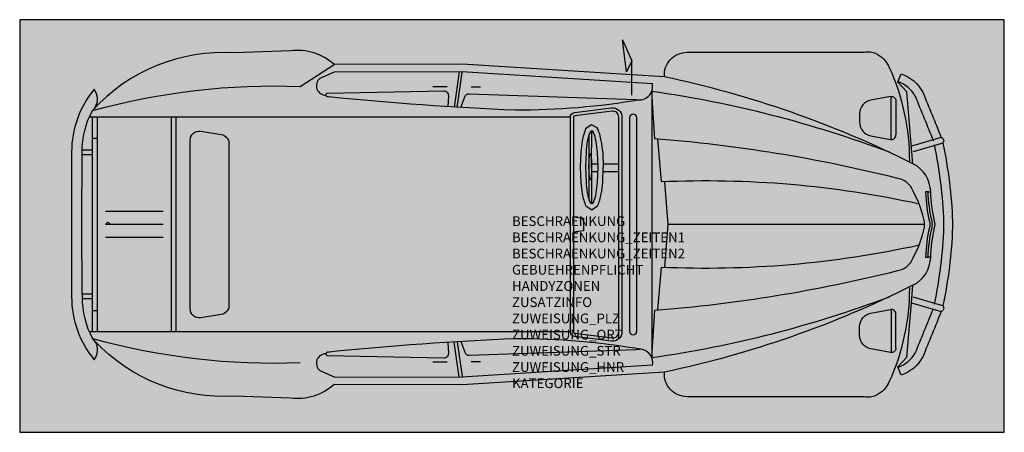
# Model space of a CAD drawing. Units: metres. Extents: x 1843.25 to 1847.05, y -327.72 to -326.13.
import ezdxf

# ---------------------------------------------------------------- set-up
doc = ezdxf.new("R2010")
doc.units = ezdxf.units.M
for name, color, linetype in [('X_VT_PA_SYMB_B___$M1___$Fzg', 250, 'Continuous'), ('X_VT_PA_SYMB_B___$M2___$FzgRechteck', 250, 'Continuous'), ('X_VT_PA_SYMB_B___$M3___$FzgRechteckGefuellt', 250, 'Continuous'), ('X_VT_PA_SYMB_B___$M4___$FzgPunkt', 250, 'Continuous'), ('X_VT_PA_SYMB_T___$M0___$FzgAttrib', 30, 'Continuous')]:
    doc.layers.add(name, color=color, linetype=linetype)
doc.styles.add('HMapVerkehr_FzgAnzahl', font='arial.ttf')

msp = doc.modelspace()

# ---------------------------------------------------------------- hatches: boundary and pattern name
at = {"layer": 'X_VT_PA_SYMB_B___$M3___$FzgRechteckGefuellt'}
h = msp.add_hatch(color=0, dxfattribs=at)
h.dxf.hatch_style = 1
h.paths.add_polyline_path([(1843.2527, -327.7195), (1847.0527, -327.7195), (1847.0527, -326.1288), (1843.2527, -326.1288)])
at = {"layer": 'X_VT_PA_SYMB_B___$M4___$FzgPunkt'}
h = msp.add_hatch(color=0, dxfattribs=at)
h.dxf.hatch_style = 1
edge = h.paths.add_edge_path()
edge.add_arc((1845.1527, -326.9241), 0.3314, 0, 360)

# ---------------------------------------------------------------- linework, layer by layer
at = {"layer": 'X_VT_PA_SYMB_B___$M1___$Fzg', "color": 0, "lineweight": -2}
for p, q in [((1845.615, -326.4199), (1845.615, -326.2874)), ((1845.3779, -326.5046), (1843.521, -326.5046)), ((1843.5516, -326.5046), (1843.5516, -327.3321)), ((1845.5647, -327.3325), (1845.5647, -326.5042)), ((1845.4506, -326.8242), (1845.4506, -326.5712)), ((1846.8156, -326.6044), (1846.7003, -326.638)), ((1845.5026, -326.6388), (1845.5047, -326.6977)), ((1845.3779, -327.3321), (1843.521, -327.3321))]:
    msp.add_line(p, q, dxfattribs=at)
msp.add_lwpolyline([(1845.615, -326.2874), (1845.5941, -326.3296), (1845.5795, -326.2059)], close=True, dxfattribs=at)
msp.add_lwpolyline([(1844.466, -326.3015, 0.224098), (1844.2973, -326.2491), (1844.0817, -326.257, 0.228909), (1843.5334, -326.4787, -0.076125), (1844.3348, -326.3858)], format="xyb", close=True, dxfattribs=at)
for points in [[(1845.7409, -326.349, -0.436831), (1845.8286, -326.2543), (1846.5118, -326.2543, -0.17031), (1846.5571, -326.2593, -0.177282), (1846.6089, -326.3124, -0.105925), (1846.6864, -326.6741)], [(1844.9608, -326.3301), (1844.4661, -326.3316), (1844.4114, -326.3553, 0.709302), (1844.4348, -326.4202)], [(1846.6998, -327.1527, 0.27706), (1846.7687, -327.0444, -0.053228), (1846.7837, -326.9309, 0.119641), (1846.7837, -326.9059, -0.053228), (1846.7687, -326.7924, 0.27706), (1846.6998, -326.684, 0.064198), (1845.7409, -326.349), (1845.615, -326.3411)], [(1846.6998, -326.684), (1846.6763, -326.407), (1846.6412, -326.369), (1846.6544, -326.337, -0.187956), (1846.7383, -326.4085, 0.000329), (1846.8095, -326.5832, -0.52666), (1846.8156, -326.6044, -0.041947), (1846.8528, -326.9068), (1846.8528, -326.9299, -0.041947), (1846.8156, -327.2323, -0.52666), (1846.8095, -327.2536, 0.000329), (1846.7383, -327.4282, -0.187956), (1846.6544, -327.4998), (1846.6412, -327.4677), (1846.6763, -327.4298), (1846.6941, -327.22), (1846.8095, -327.2536)], [(1844.9554, -326.4669), (1844.9703, -326.4256, -0.325429), (1844.9875, -326.414), (1845.6312, -326.4364, 0.557244), (1845.6943, -326.3745)], [(1846.7092, -326.4242, 0.187881), (1846.6435, -326.3682)], [(1843.5417, -326.4697, 0.347877), (1843.5396, -326.3971, 0.172944), (1843.453, -326.6389), (1843.4525, -326.9184), (1843.453, -327.1978, 0.172944), (1843.5396, -327.4396, 0.407712), (1843.5335, -327.358)], [(1845.6479, -326.4378, -0.042041), (1845.1668, -326.4778, -0.013715), (1844.4452, -326.4266, -0.999903), (1844.4399, -326.4119), (1844.889, -326.4029, -0.433765), (1844.907, -326.4213), (1844.905, -326.4638)], [(1846.6092, -326.6401, 0.055246), (1845.6918, -326.4055), (1845.6918, -327.4313, 0.055246), (1846.6092, -327.1967)], [(1846.6134, -326.4245), (1846.5376, -326.4386, 0.361401), (1846.4943, -326.4908), (1846.4943, -326.5242, 0.361401), (1846.5376, -326.5763), (1846.6134, -326.5904, 0.469019), (1846.6343, -326.573)], [(1846.6134, -326.4245, -0.468949), (1846.6343, -326.4419), (1846.6343, -326.573, -0.420442)], [(1846.6163, -326.5907), (1846.6163, -326.4242, -0.420442)], [(1846.7084, -326.4227, 0.00032), (1846.7788, -326.5957)], [(1843.4932, -327.1867), (1843.4928, -326.9184), (1843.4933, -326.639, -0.122553), (1843.5334, -326.4787)], [(1845.3779, -326.5046, -0.378241), (1845.3933, -326.4871), (1845.5372, -326.4691, -0.451125), (1845.577, -326.5042), (1845.577, -327.3325, -0.451125), (1845.5372, -327.3676), (1845.3933, -327.3496, -0.378241), (1845.3779, -327.3321), (1845.3779, -326.5046)], [(1845.5647, -326.5042, 0.451125), (1845.5387, -326.4812), (1845.3949, -326.4992, 0.378241), (1845.3901, -326.5046)], [(1845.635, -326.5065, 0.963945), (1845.606, -326.5065), (1845.606, -327.3302, 0.963945), (1845.635, -327.3302), (1845.635, -326.5065)], [(1845.3901, -326.5046), (1845.3901, -327.3321, 0.378241), (1845.3949, -327.3375), (1845.5387, -327.3555, 0.451125), (1845.5647, -327.3325)], [(1843.9105, -326.5934, -0.461216), (1843.9514, -326.5585), (1844.0304, -326.5711, -0.368723), (1844.0602, -326.606), (1844.0602, -327.2307, -0.368723), (1844.0304, -327.2657), (1843.9514, -327.2782, -0.461216), (1843.9105, -327.2433), (1843.9105, -326.5934)], [(1845.5026, -326.6388, 0.025051), (1845.4973, -326.5953, 0.065567), (1845.482, -326.5462), (1845.4591, -326.5345), (1845.438, -326.5486, 0.064107), (1845.4236, -326.5953, 0.025051), (1845.4184, -326.6388), (1845.4163, -326.6977), (1845.4184, -326.7566, 0.025051), (1845.4236, -326.8001, 0.064107), (1845.438, -326.8469), (1845.4605, -326.8618), (1845.4829, -326.8469, 0.064107), (1845.4973, -326.8001, 0.025051), (1845.5026, -326.7566), (1845.5047, -326.6977)], [(1845.4846, -326.6977), (1845.4825, -326.6399, 0.024844), (1845.4775, -326.5987, 0.055941), (1845.4665, -326.5608), (1845.4605, -326.5577), (1845.4541, -326.562, 0.055939), (1845.4434, -326.5987, 0.024844), (1845.4384, -326.6399), (1845.4364, -326.6977), (1845.4384, -326.7555, 0.024844), (1845.4434, -326.7967, 0.056014), (1845.4541, -326.8335)], [(1845.6918, -327.4313), (1845.7037, -327.2485, 0.041926), (1846.6367, -327.097, 0.282357), (1846.7005, -327.0473, 0.076995), (1846.7441, -326.9289, 0.099822), (1846.7441, -326.9079, 0.077114), (1846.7005, -326.7894, 0.282357), (1846.6367, -326.7397, 0.042065), (1845.7025, -326.5881)], [(1845.7139, -326.589), (1845.728, -326.7531, -0.06519), (1846.7235, -326.8381)], [(1845.4502, -326.6754, -0.014572), (1845.4512, -326.6607, -0.034387), (1845.4536, -326.647), (1845.4548, -326.646), (1845.4559, -326.6467, -0.034387), (1845.4583, -326.6607, -0.014599), (1845.4594, -326.6754), (1845.4598, -326.6961), (1845.4594, -326.7169, -0.014599), (1845.4583, -326.7315, -0.034387), (1845.456, -326.7453), (1845.4548, -326.7462), (1845.4536, -326.7453, -0.034387), (1845.4512, -326.7315, -0.014482), (1845.4502, -326.7169), (1845.4498, -326.6961), (1845.4502, -326.6754, -0.006816)], [(1846.7832, -327.2256, 0.042043), (1846.8198, -326.9286), (1846.8198, -326.9081, 0.041881), (1846.7833, -326.6116)], [(1845.4541, -326.8334), (1845.4605, -326.8377), (1845.4669, -326.8334, 0.055941), (1845.4775, -326.7967, 0.024844), (1845.4825, -326.7555), (1845.4846, -326.6977)], [(1846.7687, -327.0444), (1846.7589, -327.0441, -0.052233), (1846.7737, -326.9307, 0.11763), (1846.7737, -326.9061, -0.052233), (1846.7589, -326.7926), (1846.749, -326.7929, 0.051272), (1846.7636, -326.9063, -0.115687), (1846.7636, -326.9305, 0.051272), (1846.749, -327.0439), (1846.7589, -327.0441)], [(1843.6005, -326.9184, 1), (1843.5859, -326.9184)], [(1846.7235, -326.9986, -0.06519), (1845.728, -327.0836), (1845.7139, -327.2477)], [(1846.6941, -327.22), (1846.6998, -327.1527, -0.064238), (1845.7409, -327.4878), (1844.9607, -327.5366), (1844.466, -327.5352, -0.224098), (1844.2973, -327.5876), (1844.0817, -327.5797, -0.224214), (1843.5417, -327.367, 0.052563)], [(1846.6864, -327.1627, -0.105925), (1846.6089, -327.5243, -0.177282), (1846.5571, -327.5774, -0.17031), (1846.5118, -327.5824), (1845.8286, -327.5824, -0.436831), (1845.7409, -327.4878)], [(1843.5336, -327.1864), (1843.4932, -327.1867), (1843.4933, -327.1977, 0.122559), (1843.5334, -327.358)], [(1846.6343, -327.3948, -0.469019), (1846.6134, -327.4122), (1846.5376, -327.3981, -0.361401), (1846.4943, -327.346), (1846.4943, -327.3126, -0.361401), (1846.5376, -327.2604), (1846.6134, -327.2464, -0.040622)], [(1846.6343, -327.3948), (1846.6343, -327.2637, 0.468949), (1846.6134, -327.2464)], [(1846.6163, -327.2461), (1846.6163, -327.4125, 0.420442)], [(1846.7775, -327.2442, 0.00032), (1846.7077, -327.4158)], [(1843.5334, -327.358, 0.076125), (1844.3348, -327.4509)], [(1845.6567, -327.4005, 0.042858), (1845.1668, -327.359, 0.013742), (1844.4458, -327.41)], [(1844.9407, -327.3694), (1844.9408, -327.3707, 0.000212)], [(1844.9554, -327.3698), (1844.9703, -327.4111, 0.325429), (1844.9875, -327.4227), (1845.6312, -327.4003, -0.081163), (1845.6479, -327.399, 0.081163)], [(1844.905, -327.3729), (1844.907, -327.4154, -0.433765), (1844.889, -327.4339), (1844.4399, -327.4248, -1.000208), (1844.4452, -327.4101, -0.008768)], [(1844.4348, -327.4165, 0.709302), (1844.4114, -327.4814), (1844.4661, -327.5051), (1844.9608, -327.5066)], [(1846.6435, -327.4685, 0.187943), (1846.7092, -327.4125)]]:
    msp.add_lwpolyline(points, format="xyb", dxfattribs=at)
for points in [[(1845.615, -326.3411), (1844.9607, -326.3001), (1844.466, -326.3015)], [(1844.9489, -326.3302), (1844.9297, -326.4654)], [(1844.9407, -326.4674), (1844.9599, -326.3317)], [(1845.6947, -326.3762), (1844.9588, -326.3301)], [(1844.9025, -326.3872), (1844.8476, -326.3872)], [(1845.0313, -326.3884), (1844.9946, -326.3884)], [(1845.7037, -326.5882), (1845.6918, -326.4055)], [(1843.5336, -327.3321), (1843.5336, -326.5046)], [(1843.8375, -326.5046), (1843.8375, -327.3321)], [(1843.8555, -326.5046), (1843.8555, -327.3321)], [(1845.4604, -326.8364), (1845.4604, -326.7134), (1845.4596, -326.6853), (1845.4604, -326.5592)], [(1843.5516, -326.5874), (1843.5336, -326.5874)], [(1846.8095, -326.5832), (1846.6941, -326.6168)], [(1843.5336, -326.6323), (1843.4933, -326.6319)], [(1843.5336, -326.6503), (1843.4932, -326.65)], [(1845.4841, -326.6853), (1845.4596, -326.6853)], [(1845.5647, -326.6853), (1845.5042, -326.6853)], [(1845.4604, -326.7134), (1845.484, -326.7134)], [(1845.5041, -326.7134), (1845.5647, -326.7134)], [(1845.7414, -326.7546), (1845.7542, -326.9184)], [(1846.7589, -326.7926), (1846.7687, -326.7924)], [(1843.807, -326.8682), (1843.5834, -326.8682)], [(1845.3901, -326.8886), (1845.4283, -326.8937), (1845.4283, -326.9431), (1845.3901, -326.9481)], [(1843.807, -326.9184), (1843.5834, -326.9184)], [(1846.7461, -326.9184), (1845.7542, -326.9184), (1845.7414, -327.0822)], [(1843.807, -326.9685), (1843.5834, -326.9685)], [(1843.5336, -327.2044), (1843.4933, -327.2048)], [(1846.8156, -327.2323), (1846.7003, -327.1988)], [(1843.5336, -327.2494), (1843.5516, -327.2494)], [(1844.9489, -327.5066), (1844.9297, -327.3714)], [(1844.9408, -327.3707), (1844.9599, -327.505)], [(1844.9025, -327.4495), (1844.8476, -327.4495)], [(1845.6947, -327.4605), (1844.9588, -327.5066)], [(1845.0313, -327.4483), (1844.9946, -327.4483)]]:
    msp.add_lwpolyline(points, dxfattribs=at)
msp.add_arc((1845.6436, -327.4508), 0.052, 347.2911, 75.4479, dxfattribs=at)
at = {"layer": 'X_VT_PA_SYMB_B___$M2___$FzgRechteck', "color": 0}
msp.add_lwpolyline([(1843.2527, -327.7195), (1847.0527, -327.7195), (1847.0527, -326.1288), (1843.2527, -326.1288)], close=True, dxfattribs=at)

# ---------------------------------------------------------------- texts
at = {"layer": 'X_VT_PA_SYMB_T___$M0___$FzgAttrib', "style": 'HMapVerkehr_FzgAnzahl', "flags": 1}
for tag, p, s in [('BESCHRAENKUNG', (1845.1527, -326.9241), ''), ('BESCHRAENKUNG_ZEITEN1', (1845.1527, -326.9866), ''), ('BESCHRAENKUNG_ZEITEN2', (1845.1527, -327.0491), ''), ('GEBUEHRENPFLICHT', (1845.1527, -327.1116), 'Nein'), ('HANDYZONEN', (1845.1527, -327.1741), ''), ('ZUSATZINFO', (1845.1527, -327.2366), ''), ('ZUWEISUNG_PLZ', (1845.1527, -327.2991), ''), ('ZUWEISUNG_ORT', (1845.1527, -327.3616), ''), ('ZUWEISUNG_STR', (1845.1527, -327.4241), ''), ('ZUWEISUNG_HNR', (1845.1527, -327.4866), ''), ('KATEGORIE', (1845.1527, -327.5491), '')]:
    msp.add_attdef(tag, p, s, height=0.0375, dxfattribs=at)

doc.saveas('drawing.dxf')
